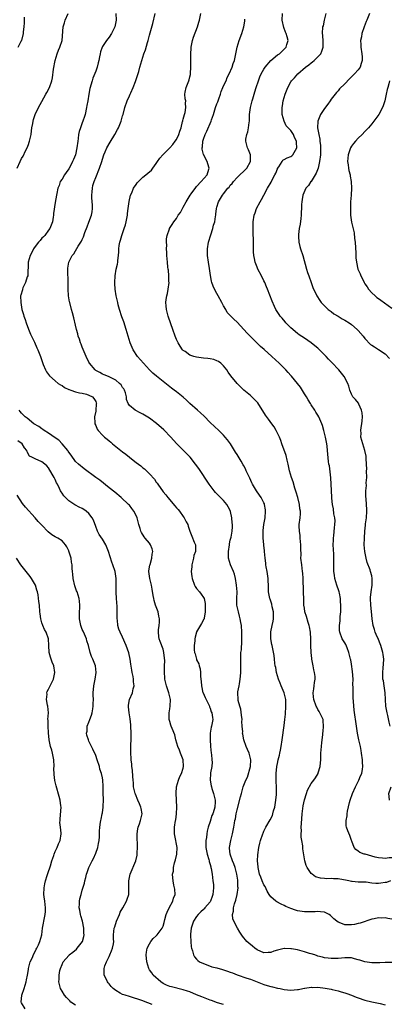
# Model space of a CAD drawing. Units: inches. Extents: x 2628000 to 2631000, y 1491000 to 1494000.
# Drawn here: x 2628648 to 2628758, y 1491418 to 1491711 of the extents above; entities that cross this region are included whole.
import ezdxf

# ---------------------------------------------------------------- set-up
doc = ezdxf.new("R2010")
doc.units = ezdxf.units.IN
doc.header["$MEASUREMENT"] = 0
doc.layers.add('LD26281491_10ft', color=111, linetype='Continuous')

msp = doc.modelspace()

# ---------------------------------------------------------------- linework, layer by layer
at = {"layer": 'LD26281491_10ft'}
for points, elevation in [([(2628647.69, 1491667), (2628648.57, 1491669), (2628649, 1491669.82), (2628649.42, 1491670.58), (2628650.19, 1491672.19), (2628650.6, 1491673), (2628651, 1491674.07), (2628651.27, 1491674.73), (2628651.34, 1491675), (2628651.79, 1491677), (2628651.9, 1491678.1), (2628652.05, 1491679), (2628652.29, 1491680.29), (2628652.38, 1491681), (2628652.51, 1491681.49), (2628653.03, 1491683), (2628654.04, 1491685), (2628655, 1491686.82), (2628656.22, 1491689), (2628656.46, 1491689.54), (2628657.24, 1491691), (2628657.94, 1491693), (2628658.15, 1491693.85), (2628658.43, 1491696.43), (2628658.96, 1491699), (2628659.55, 1491701), (2628659.95, 1491702.05), (2628660.38, 1491703), (2628661.06, 1491705), (2628661.29, 1491709), (2628661.74, 1491710.26), (2628661.96, 1491711), (2628662.8, 1491713)], 8600), ([(2628677.03, 1491713), (2628677.04, 1491711), (2628676.71, 1491709), (2628675.74, 1491707), (2628675, 1491705.97), (2628674.21, 1491705), (2628673, 1491703.14), (2628672.93, 1491703), (2628672.42, 1491701.58), (2628672.28, 1491701), (2628672.15, 1491700.15), (2628671.91, 1491699), (2628671.72, 1491698.28), (2628671.42, 1491697), (2628671, 1491695.85), (2628670.2, 1491693.8), (2628669.92, 1491693), (2628669.3, 1491690.7), (2628668.96, 1491689.04), (2628668.63, 1491687), (2628668.38, 1491685.62), (2628668.31, 1491685), (2628667.89, 1491683), (2628667.69, 1491682.31), (2628667.22, 1491681), (2628667, 1491680.47), (2628666.47, 1491679), (2628666.13, 1491677.87), (2628665.93, 1491677), (2628665.78, 1491675.78), (2628665.65, 1491675), (2628665.41, 1491673), (2628664.97, 1491671), (2628664.41, 1491669.59), (2628664.15, 1491669), (2628663.07, 1491666.93), (2628663, 1491666.8), (2628662.26, 1491665.74), (2628661.71, 1491665), (2628661, 1491663.72), (2628660.46, 1491663), (2628660.12, 1491661.88), (2628659.73, 1491661), (2628659.41, 1491659.41), (2628659.37, 1491659), (2628659, 1491656.83), (2628658.49, 1491653.51), (2628658.45, 1491653), (2628658.39, 1491652.39), (2628658.15, 1491651), (2628657.36, 1491649), (2628657, 1491648.58), (2628655.87, 1491647), (2628655.46, 1491646.54), (2628655, 1491646.14), (2628654.47, 1491645.53), (2628653.98, 1491645), (2628653, 1491643.67), (2628652.57, 1491643), (2628652.07, 1491641.93), (2628651.57, 1491641), (2628650.93, 1491639), (2628650.79, 1491635), (2628650.65, 1491634.65), (2628650.18, 1491633), (2628649.37, 1491631.37), (2628649.24, 1491631), (2628649.22, 1491630.78), (2628648.78, 1491629.22), (2628648.69, 1491629), (2628648.73, 1491627), (2628649.09, 1491625), (2628649.52, 1491623.52), (2628649.65, 1491623), (2628650, 1491622), (2628650.31, 1491621), (2628651, 1491619.16), (2628651.63, 1491617.63), (2628652.8, 1491615.2), (2628653.53, 1491613.53), (2628653.79, 1491613), (2628654.58, 1491611), (2628655.16, 1491609.16), (2628655.44, 1491608.56), (2628656.07, 1491607), (2628656.4, 1491606.4), (2628657.24, 1491605.24), (2628659, 1491603.71), (2628659.9, 1491603), (2628660.52, 1491602.52), (2628661, 1491602.33), (2628661.72, 1491601.72), (2628663, 1491601.21), (2628663.13, 1491601.13), (2628663.57, 1491601), (2628665, 1491600.48), (2628666.18, 1491600.18), (2628667, 1491600.06), (2628668.26, 1491599.74), (2628669, 1491599.51), (2628670.09, 1491599), (2628670.49, 1491598.49), (2628671, 1491597.62), (2628671.18, 1491597.18), (2628671.21, 1491597), (2628671.18, 1491596.82), (2628671.04, 1491595), (2628671, 1491594.75), (2628670.64, 1491593), (2628670.73, 1491591.27), (2628670.76, 1491591), (2628671, 1491590.48), (2628671.42, 1491589.42), (2628671.69, 1491589), (2628673, 1491587.56), (2628673.61, 1491587), (2628674.4, 1491586.4), (2628675, 1491585.86), (2628675.49, 1491585.49), (2628676.03, 1491585), (2628677, 1491584.23), (2628678.48, 1491583), (2628679, 1491582.6), (2628679.93, 1491581.93), (2628681.01, 1491581), (2628682.17, 1491580.17), (2628683, 1491579.48), (2628684.42, 1491578.42), (2628685, 1491577.9), (2628685.54, 1491577.54), (2628687, 1491576.05), (2628688.46, 1491574.46), (2628689, 1491573.61), (2628689.27, 1491573.27), (2628689.42, 1491573), (2628690.31, 1491571.69), (2628690.81, 1491571), (2628691, 1491570.76), (2628691.83, 1491569.83), (2628692.41, 1491569), (2628694.56, 1491566.56), (2628695, 1491566.02), (2628695.48, 1491565.48), (2628695.88, 1491565), (2628697, 1491563.39), (2628697.33, 1491563), (2628697.84, 1491561.84), (2628698.4, 1491561), (2628698.51, 1491560.51), (2628699.01, 1491559), (2628699.56, 1491557.56), (2628700.28, 1491555.72), (2628700.62, 1491555), (2628700.7, 1491554.7), (2628700.63, 1491553), (2628700.2, 1491551.8), (2628700.08, 1491551), (2628699.56, 1491549), (2628699.55, 1491548.45), (2628699.37, 1491547), (2628699.56, 1491545.56), (2628699.66, 1491545), (2628700.4, 1491543), (2628700.59, 1491542.59), (2628701, 1491541.99), (2628701.8, 1491541), (2628702.31, 1491540.31), (2628703, 1491539.34), (2628703.18, 1491539), (2628703.51, 1491537.51), (2628703.56, 1491537), (2628703.57, 1491536.43), (2628703.52, 1491535), (2628703.19, 1491533.19), (2628703.19, 1491533), (2628703.16, 1491532.84), (2628702.46, 1491531.54), (2628701, 1491529.14), (2628700.94, 1491529), (2628700.53, 1491527.47), (2628700.46, 1491527), (2628700.41, 1491526.41), (2628700.25, 1491525), (2628700.3, 1491523.7), (2628700.35, 1491523), (2628700.51, 1491522.51), (2628700.92, 1491521), (2628701, 1491520.79), (2628701.62, 1491519.62), (2628701.78, 1491519), (2628702.07, 1491518.07), (2628702.17, 1491517), (2628702.17, 1491515.83), (2628702.36, 1491514.36), (2628702.43, 1491513), (2628702.88, 1491511), (2628702.91, 1491510.91), (2628703.52, 1491509.52), (2628704.59, 1491507.41), (2628704.78, 1491507), (2628704.82, 1491506.82), (2628705, 1491506.37), (2628705.34, 1491505.34), (2628705.55, 1491505), (2628705.66, 1491503.66), (2628705.79, 1491503), (2628705.54, 1491501.54), (2628705.4, 1491501), (2628705.3, 1491500.7), (2628705.06, 1491499), (2628705.01, 1491497), (2628705.12, 1491495.12), (2628705.11, 1491495), (2628705.33, 1491493), (2628705.4, 1491492.6), (2628705.54, 1491491), (2628705.63, 1491490.37), (2628705.51, 1491489), (2628705.13, 1491487.13), (2628705.15, 1491487), (2628704.97, 1491484.97), (2628705.34, 1491483.34), (2628705.38, 1491483), (2628705.5, 1491482.5), (2628706.01, 1491481), (2628706.24, 1491480.24), (2628706.49, 1491479), (2628706.52, 1491478.52), (2628706.4, 1491477), (2628706.23, 1491476.23), (2628705.8, 1491475), (2628705.54, 1491474.47), (2628705, 1491472.68), (2628704.45, 1491471), (2628704.15, 1491469.85), (2628704.01, 1491469), (2628703.92, 1491467.92), (2628703.76, 1491467), (2628703.72, 1491466.28), (2628703.77, 1491465), (2628704.13, 1491463), (2628704.63, 1491461.37), (2628704.72, 1491461), (2628704.76, 1491460.76), (2628705, 1491459.88), (2628705.17, 1491459.17), (2628705.23, 1491459), (2628705.31, 1491458.69), (2628705.59, 1491457), (2628705.85, 1491455), (2628705.96, 1491453.96), (2628705.97, 1491453), (2628705.93, 1491451.93), (2628705.81, 1491451), (2628705.58, 1491450.42), (2628705.12, 1491449), (2628705, 1491448.83), (2628703.47, 1491447), (2628703.25, 1491446.75), (2628703, 1491446.49), (2628702.19, 1491445.81), (2628701.44, 1491445), (2628701, 1491444.4), (2628700.07, 1491443), (2628699.37, 1491441), (2628699.16, 1491439.16), (2628699.15, 1491439), (2628699.17, 1491438.83), (2628699.23, 1491437), (2628699.38, 1491435.38), (2628699.48, 1491435), (2628699.78, 1491434.22), (2628700.07, 1491433), (2628700.4, 1491432.4), (2628701, 1491431.79), (2628701.36, 1491431.36), (2628701.88, 1491431), (2628703, 1491430.44), (2628703.8, 1491430.2), (2628705.5, 1491429.5), (2628707, 1491429.17), (2628708.66, 1491428.66), (2628709, 1491428.58), (2628710.17, 1491428.17), (2628711, 1491427.84), (2628711.65, 1491427.65), (2628713, 1491427.04), (2628715.89, 1491426.11), (2628717, 1491425.77), (2628721, 1491424.2), (2628721.95, 1491423.95), (2628723, 1491423.62), (2628723.53, 1491423.53), (2628725, 1491423.16), (2628725.15, 1491423.15), (2628725.79, 1491423), (2628727, 1491422.76), (2628729, 1491422.57), (2628731, 1491422.69), (2628731.24, 1491422.76), (2628732.52, 1491423), (2628733, 1491423.11), (2628733.1, 1491423.1), (2628735, 1491423.42), (2628735.36, 1491423.36), (2628737, 1491423.39), (2628739.15, 1491423.15), (2628741, 1491422.81), (2628741.26, 1491422.74), (2628743, 1491422.36), (2628743.94, 1491422.06), (2628745, 1491421.78), (2628745.58, 1491421.58), (2628747, 1491421.02), (2628748.43, 1491420.43), (2628749, 1491420.2), (2628751, 1491419.54), (2628753, 1491419.06), (2628755, 1491418.65), (2628755.48, 1491418.52), (2628757, 1491418.14)], 8590), ([(2628759, 1491430.78), (2628757.27, 1491430.73), (2628757, 1491430.74), (2628755.38, 1491430.62), (2628754.65, 1491430.65), (2628753, 1491430.66), (2628751, 1491430.98), (2628749.43, 1491431.43), (2628749, 1491431.58), (2628747.86, 1491431.86), (2628747, 1491432.11), (2628745, 1491432.18), (2628743, 1491431.99), (2628741, 1491431.91), (2628740.04, 1491432.04), (2628739, 1491432.13), (2628738.34, 1491432.34), (2628737, 1491432.67), (2628736.77, 1491432.77), (2628736.11, 1491433), (2628735, 1491433.34), (2628734.54, 1491433.46), (2628733, 1491433.94), (2628731, 1491434.48), (2628729.16, 1491434.84), (2628729, 1491434.86), (2628727.1, 1491434.9), (2628727, 1491434.89), (2628725.43, 1491434.57), (2628725, 1491434.39), (2628723.91, 1491434.09), (2628723, 1491433.71), (2628722.29, 1491433.71), (2628721, 1491433.64), (2628719, 1491434.53), (2628718.29, 1491435), (2628717.62, 1491435.62), (2628716.51, 1491436.51), (2628715.95, 1491437), (2628714.61, 1491438.61), (2628713.8, 1491439.8), (2628713.1, 1491441), (2628712.06, 1491443), (2628711.78, 1491443.78), (2628711.63, 1491445), (2628711.96, 1491446.04), (2628711.95, 1491447), (2628712.23, 1491448.23), (2628712.66, 1491449.34), (2628713.02, 1491450.98), (2628713.33, 1491453), (2628713.28, 1491453.28), (2628713.28, 1491455), (2628713.22, 1491455.22), (2628712.95, 1491457), (2628712.4, 1491459), (2628712.06, 1491460.06), (2628711.68, 1491461), (2628710.96, 1491463), (2628710.8, 1491464.8), (2628710.76, 1491465), (2628711.13, 1491467), (2628711.63, 1491469), (2628712.01, 1491471), (2628712.2, 1491472.2), (2628712.35, 1491473), (2628712.49, 1491473.51), (2628712.74, 1491475), (2628713, 1491476.15), (2628714.07, 1491480.07), (2628714.28, 1491481), (2628714.84, 1491483), (2628715.63, 1491485), (2628716.1, 1491485.9), (2628716.99, 1491489), (2628717.09, 1491491), (2628717, 1491491.4), (2628716.55, 1491493), (2628716.12, 1491494.12), (2628715.68, 1491495), (2628715.02, 1491497), (2628714.7, 1491498.7), (2628714.66, 1491499), (2628714.67, 1491499.33), (2628714.52, 1491501), (2628714.44, 1491502.44), (2628714.47, 1491503), (2628714.35, 1491504.35), (2628714.13, 1491506.13), (2628713.82, 1491507), (2628713.36, 1491508.64), (2628713.3, 1491509), (2628713.23, 1491511), (2628713.26, 1491511.26), (2628713.58, 1491513), (2628713.68, 1491513.68), (2628713.95, 1491515), (2628714.06, 1491515.94), (2628714.14, 1491517), (2628714.14, 1491519), (2628714.11, 1491520.11), (2628714.1, 1491522.1), (2628714.17, 1491523), (2628714.28, 1491523.72), (2628714.38, 1491526.38), (2628714.45, 1491527), (2628714.44, 1491529), (2628714.28, 1491531), (2628714.11, 1491531.89), (2628713.94, 1491533), (2628713.77, 1491533.77), (2628713.41, 1491535), (2628712.96, 1491537), (2628712.92, 1491539), (2628713, 1491541), (2628712.87, 1491543), (2628712.53, 1491545), (2628712.2, 1491546.2), (2628711.92, 1491547), (2628711.09, 1491549), (2628710.48, 1491551), (2628710.49, 1491551.51), (2628710.44, 1491553), (2628710.74, 1491555), (2628710.76, 1491555.24), (2628711, 1491556.34), (2628711.24, 1491557.24), (2628711.57, 1491559), (2628711.63, 1491560.37), (2628711.62, 1491561), (2628711.5, 1491561.5), (2628711.47, 1491563), (2628711.1, 1491564.9), (2628711, 1491565.15), (2628710.32, 1491566.32), (2628709.98, 1491567), (2628709, 1491568.2), (2628707.54, 1491569.54), (2628707, 1491570.15), (2628706.57, 1491570.57), (2628706.23, 1491571), (2628704.76, 1491573), (2628701.65, 1491577.65), (2628700.7, 1491579), (2628699.06, 1491581), (2628698.06, 1491582.06), (2628697, 1491583.09), (2628695, 1491585.09), (2628693.32, 1491587), (2628691.22, 1491589.22), (2628689.08, 1491591.08), (2628687, 1491592.61), (2628685, 1491593.82), (2628684.22, 1491594.22), (2628682.75, 1491595), (2628681, 1491596.4), (2628680.61, 1491597), (2628680.15, 1491598.15), (2628680.11, 1491599), (2628679.81, 1491600.19), (2628679.54, 1491601), (2628679.35, 1491601.35), (2628679, 1491601.81), (2628678.52, 1491602.52), (2628678.1, 1491603), (2628677, 1491603.96), (2628675, 1491604.93), (2628674.77, 1491605), (2628673.52, 1491605.52), (2628673, 1491605.77), (2628672.2, 1491606.2), (2628671, 1491606.86), (2628670.8, 1491607), (2628669.16, 1491609), (2628669, 1491609.27), (2628668.17, 1491611), (2628667, 1491613.74), (2628666.67, 1491614.67), (2628666.52, 1491615), (2628666.17, 1491616.17), (2628665.81, 1491617), (2628665.68, 1491617.68), (2628665.27, 1491619), (2628665, 1491620.26), (2628664.48, 1491622.48), (2628664.06, 1491623.94), (2628663.8, 1491625), (2628663.28, 1491627), (2628663.22, 1491627.22), (2628662.89, 1491629), (2628662.79, 1491631), (2628662.83, 1491633), (2628662.72, 1491636.72), (2628662.7, 1491637), (2628662.72, 1491637.28), (2628663.06, 1491639), (2628664.04, 1491641), (2628664.46, 1491641.54), (2628665, 1491642.36), (2628665.82, 1491643.82), (2628666.56, 1491645), (2628666.74, 1491645.26), (2628667, 1491645.8), (2628667.41, 1491646.59), (2628667.82, 1491647.82), (2628668.49, 1491649.51), (2628669, 1491650.95), (2628669.77, 1491653), (2628669.95, 1491654.05), (2628670.05, 1491655), (2628670.01, 1491656.01), (2628669.86, 1491658.14), (2628669.86, 1491659), (2628670, 1491660), (2628670.07, 1491661), (2628670.2, 1491661.8), (2628670.55, 1491663), (2628671, 1491664.25), (2628672.14, 1491667), (2628672.82, 1491669), (2628673.34, 1491670.66), (2628673.46, 1491671), (2628673.83, 1491671.83), (2628674.31, 1491673), (2628675.26, 1491674.74), (2628676.68, 1491677), (2628677.5, 1491678.5), (2628677.76, 1491679), (2628678.59, 1491681), (2628679, 1491682.53), (2628679.16, 1491683), (2628679.67, 1491685), (2628680.33, 1491687), (2628681, 1491688.51), (2628681.24, 1491689), (2628681.41, 1491689.41), (2628682.15, 1491691), (2628682.78, 1491692.78), (2628682.92, 1491693.08), (2628683, 1491693.35), (2628683.45, 1491694.55), (2628683.77, 1491695.77), (2628684.16, 1491697), (2628684.67, 1491699), (2628685, 1491700.04), (2628685.34, 1491701), (2628685.82, 1491702.18), (2628686.41, 1491704.41), (2628686.6, 1491705), (2628687, 1491706.52), (2628687.98, 1491710.02), (2628688.71, 1491713)], 8580), ([(2628759, 1491443.62), (2628757.83, 1491443.83), (2628757, 1491444.01), (2628755.97, 1491443.97), (2628755, 1491444.04), (2628753.73, 1491443.73), (2628753, 1491443.64), (2628749.55, 1491442.45), (2628749, 1491442.37), (2628747.93, 1491442.07), (2628747, 1491441.99), (2628746.02, 1491441.98), (2628745, 1491442), (2628743.35, 1491442.65), (2628743, 1491442.75), (2628742.64, 1491443), (2628741.76, 1491443.76), (2628741, 1491444.54), (2628740.72, 1491444.72), (2628740.35, 1491445), (2628739, 1491445.68), (2628737.84, 1491445.84), (2628737, 1491445.9), (2628736.16, 1491445.84), (2628735, 1491445.81), (2628734.19, 1491445.81), (2628733, 1491445.84), (2628731, 1491446.14), (2628730.32, 1491446.32), (2628729, 1491446.79), (2628727.45, 1491447.45), (2628727, 1491447.69), (2628726.07, 1491448.07), (2628724.77, 1491448.77), (2628724.48, 1491449), (2628723, 1491450.24), (2628722.52, 1491451), (2628721.97, 1491451.97), (2628721.33, 1491453.33), (2628721, 1491453.86), (2628720.51, 1491455), (2628720.1, 1491456.1), (2628719.7, 1491457), (2628719.23, 1491459), (2628719.23, 1491459.23), (2628719.11, 1491461), (2628719.19, 1491462.81), (2628719.51, 1491465), (2628719.79, 1491466.21), (2628720, 1491467), (2628720.64, 1491469), (2628720.73, 1491469.27), (2628721, 1491469.86), (2628721.56, 1491471), (2628722.83, 1491473.17), (2628723.49, 1491474.51), (2628723.68, 1491475), (2628723.87, 1491475.87), (2628724.2, 1491477), (2628724.35, 1491477.65), (2628724.53, 1491479), (2628724.69, 1491480.69), (2628724.74, 1491481), (2628724.75, 1491481.25), (2628724.74, 1491483), (2628724.61, 1491484.61), (2628724.63, 1491485.37), (2628724.62, 1491487), (2628724.83, 1491489), (2628725, 1491489.91), (2628725.26, 1491491), (2628725.57, 1491492.43), (2628725.72, 1491493), (2628725.89, 1491493.89), (2628726.07, 1491495), (2628726.36, 1491497), (2628727, 1491501.23), (2628727.22, 1491503), (2628727.35, 1491504.65), (2628727.46, 1491507), (2628727.45, 1491509), (2628727.02, 1491511), (2628726.13, 1491513), (2628725.79, 1491513.79), (2628725.32, 1491515), (2628724.73, 1491517), (2628724.48, 1491518.48), (2628724.35, 1491519), (2628724.19, 1491519.81), (2628724.09, 1491521), (2628724.03, 1491522.03), (2628723.41, 1491525), (2628723.3, 1491525.3), (2628723.02, 1491527), (2628723.07, 1491528.93), (2628723.06, 1491529.06), (2628723.45, 1491531), (2628723.75, 1491532.25), (2628723.8, 1491533), (2628723.83, 1491535), (2628723.47, 1491536.53), (2628723.36, 1491537.36), (2628722.82, 1491538.82), (2628722.73, 1491539), (2628722.39, 1491541), (2628722.31, 1491542.31), (2628722.35, 1491543), (2628722.22, 1491544.22), (2628722.23, 1491545), (2628721.93, 1491547), (2628721.62, 1491548.38), (2628721.55, 1491549), (2628721.53, 1491549.53), (2628721.31, 1491551), (2628721.18, 1491553), (2628721.15, 1491553.15), (2628720.92, 1491554.92), (2628720.92, 1491555.08), (2628720.73, 1491557), (2628720.74, 1491558.74), (2628720.77, 1491559.23), (2628720.99, 1491561), (2628721.31, 1491563), (2628721.43, 1491565), (2628721.42, 1491565.42), (2628721.17, 1491567), (2628721.13, 1491567.13), (2628721, 1491567.42), (2628720.17, 1491569), (2628719.7, 1491569.7), (2628718.77, 1491571), (2628717.6, 1491573), (2628717.43, 1491573.43), (2628716.79, 1491574.79), (2628716.36, 1491575.64), (2628715.75, 1491577), (2628715.53, 1491577.53), (2628715, 1491578.42), (2628714.81, 1491578.81), (2628714.18, 1491579.82), (2628713.32, 1491581.32), (2628713, 1491581.8), (2628712.57, 1491582.58), (2628711.07, 1491585), (2628710.18, 1491586.18), (2628709.51, 1491587), (2628709, 1491587.55), (2628707.59, 1491589), (2628705, 1491591.39), (2628703.21, 1491593.21), (2628702.18, 1491594.18), (2628701.27, 1491595), (2628698.99, 1491597), (2628697.96, 1491597.96), (2628697, 1491598.9), (2628695, 1491600.47), (2628694.31, 1491601), (2628693.55, 1491601.55), (2628693, 1491601.98), (2628689.1, 1491605.1), (2628688.01, 1491606.01), (2628687, 1491607.05), (2628685.19, 1491609), (2628683.42, 1491611), (2628682.1, 1491613), (2628681.26, 1491615), (2628680.65, 1491617), (2628680.06, 1491619), (2628679.33, 1491621.33), (2628678.81, 1491622.81), (2628678.08, 1491625), (2628677.7, 1491626.3), (2628677.53, 1491627), (2628677.48, 1491627.48), (2628677.09, 1491629), (2628676.81, 1491631), (2628676.72, 1491632.72), (2628676.69, 1491633), (2628676.78, 1491635), (2628677.13, 1491637), (2628677.51, 1491638.49), (2628677.55, 1491639), (2628677.54, 1491639.54), (2628677.74, 1491641), (2628677.87, 1491642.13), (2628677.86, 1491643), (2628678, 1491644), (2628678.2, 1491645), (2628678.4, 1491645.6), (2628678.78, 1491647), (2628679.47, 1491649), (2628679.83, 1491650.17), (2628680.03, 1491651), (2628680.41, 1491653), (2628680.46, 1491653.54), (2628680.66, 1491655), (2628680.92, 1491657.08), (2628681.37, 1491659), (2628681.7, 1491659.69), (2628682.27, 1491661), (2628683, 1491662.18), (2628683.36, 1491662.64), (2628683.68, 1491663), (2628685, 1491664.3), (2628685.94, 1491665), (2628686.53, 1491665.47), (2628687.58, 1491666.42), (2628688.02, 1491667), (2628689, 1491668.35), (2628689.4, 1491669), (2628690.04, 1491669.96), (2628690.99, 1491671), (2628693, 1491673), (2628693.95, 1491674.04), (2628694.66, 1491675), (2628695, 1491675.55), (2628695.68, 1491677), (2628696, 1491678), (2628696.35, 1491679), (2628696.84, 1491680.84), (2628696.87, 1491681), (2628696.87, 1491681.13), (2628697, 1491681.58), (2628697.34, 1491683), (2628697.57, 1491683.57), (2628697.8, 1491685), (2628697.68, 1491686.32), (2628697.75, 1491687), (2628697.63, 1491687.63), (2628697.5, 1491689), (2628697.58, 1491689.58), (2628697.93, 1491691), (2628698.48, 1491692.48), (2628698.7, 1491693), (2628698.77, 1491693.23), (2628699, 1491694.14), (2628699.14, 1491694.86), (2628699.17, 1491695.17), (2628699.25, 1491697), (2628699.24, 1491698.76), (2628699.26, 1491701), (2628699.35, 1491702.65), (2628699.39, 1491703), (2628699.5, 1491703.5), (2628699.77, 1491705), (2628700.04, 1491705.96), (2628701.2, 1491709), (2628701.61, 1491710.39), (2628701.82, 1491711), (2628702.23, 1491713)], 8570), ([(2628759, 1491461.89), (2628758.15, 1491461.85), (2628757, 1491461.72), (2628756.18, 1491461.82), (2628755, 1491461.87), (2628754.05, 1491462.05), (2628753, 1491462.38), (2628751.07, 1491462.93), (2628750.76, 1491463), (2628749.46, 1491463.46), (2628749, 1491463.85), (2628748.32, 1491464.32), (2628747.84, 1491465), (2628747.13, 1491466.87), (2628747.05, 1491467.05), (2628746.48, 1491468.48), (2628745.87, 1491469.87), (2628745.48, 1491471), (2628745.39, 1491471.39), (2628745.37, 1491473), (2628745.67, 1491474.33), (2628745.67, 1491475), (2628745.78, 1491475.78), (2628746.39, 1491478.39), (2628746.57, 1491479), (2628747.27, 1491481), (2628748.17, 1491483), (2628749.22, 1491485), (2628749.69, 1491486.31), (2628750.04, 1491487), (2628750.29, 1491488.29), (2628750.36, 1491489), (2628750.32, 1491490.32), (2628750.24, 1491491), (2628749.99, 1491493), (2628749.83, 1491493.83), (2628749.64, 1491495), (2628749.18, 1491497), (2628748.75, 1491499), (2628748.44, 1491501), (2628747.84, 1491505.84), (2628747.61, 1491508.39), (2628747.49, 1491509.49), (2628747.45, 1491511), (2628747.5, 1491512.5), (2628747.44, 1491513.44), (2628747.45, 1491515), (2628747.28, 1491517.28), (2628747, 1491519.48), (2628746.78, 1491520.78), (2628746.74, 1491521), (2628746.24, 1491523), (2628745.67, 1491524.33), (2628745.29, 1491525.29), (2628745, 1491525.8), (2628744.24, 1491527), (2628743.49, 1491529), (2628743.46, 1491529.46), (2628743.45, 1491531), (2628743.66, 1491532.34), (2628743.68, 1491533), (2628743.67, 1491533.67), (2628743.8, 1491535), (2628743.87, 1491536.14), (2628743.74, 1491539), (2628743.4, 1491540.6), (2628743.34, 1491541), (2628743.27, 1491541.27), (2628742.6, 1491543), (2628742.01, 1491545), (2628741.93, 1491545.93), (2628741.77, 1491547), (2628741.75, 1491548.25), (2628741.77, 1491549), (2628741.76, 1491549.76), (2628741.79, 1491551), (2628741.78, 1491552.22), (2628741.62, 1491553.62), (2628741.6, 1491555), (2628741.67, 1491556.33), (2628741.65, 1491557), (2628741.72, 1491557.72), (2628742, 1491560), (2628742.09, 1491561), (2628742.11, 1491562.11), (2628742.04, 1491563), (2628741.8, 1491564.2), (2628741.66, 1491565.66), (2628741.36, 1491567), (2628741.16, 1491568.84), (2628741.13, 1491569.13), (2628741, 1491573), (2628740.85, 1491574.85), (2628740.42, 1491578.42), (2628740.31, 1491579), (2628740.21, 1491579.79), (2628739.89, 1491583), (2628739.73, 1491584.27), (2628739.63, 1491585), (2628739.54, 1491585.54), (2628739.25, 1491587), (2628738.79, 1491589), (2628738.42, 1491590.42), (2628738.2, 1491591), (2628737.34, 1491593), (2628737, 1491593.57), (2628736.43, 1491594.43), (2628736.1, 1491595), (2628735, 1491596.62), (2628734.78, 1491597), (2628734.1, 1491598.1), (2628733.6, 1491599), (2628733, 1491599.87), (2628731.82, 1491601.82), (2628731, 1491602.91), (2628729.17, 1491605.17), (2628729, 1491605.36), (2628728.2, 1491606.2), (2628727.51, 1491607), (2628727, 1491607.55), (2628725.54, 1491609), (2628723.33, 1491611), (2628721.02, 1491613.02), (2628719.97, 1491613.97), (2628718.86, 1491615), (2628716.85, 1491617), (2628715.96, 1491617.96), (2628715, 1491619.03), (2628713, 1491621.22), (2628712.04, 1491622.04), (2628711, 1491623.16), (2628710.09, 1491624.09), (2628709.64, 1491625), (2628709, 1491626.04), (2628708.49, 1491627), (2628707.37, 1491629), (2628707, 1491629.69), (2628706.25, 1491631), (2628705.9, 1491631.9), (2628705.51, 1491633), (2628705.41, 1491633.41), (2628705.1, 1491635.1), (2628704.8, 1491637.2), (2628704.51, 1491639), (2628704.26, 1491641), (2628704.25, 1491643), (2628704.56, 1491645), (2628705.18, 1491647.18), (2628705.79, 1491649), (2628706.05, 1491650.05), (2628706.35, 1491651), (2628706.58, 1491652.58), (2628706.68, 1491653), (2628706.73, 1491653.27), (2628706.91, 1491655), (2628707, 1491655.38), (2628707.46, 1491657), (2628708.7, 1491659), (2628709, 1491659.34), (2628710.29, 1491661), (2628710.63, 1491661.37), (2628711, 1491661.89), (2628711.53, 1491662.47), (2628711.94, 1491663), (2628713, 1491664.21), (2628713.87, 1491665), (2628715, 1491666.14), (2628715.91, 1491667), (2628717.04, 1491669), (2628716.96, 1491671), (2628716.44, 1491672.44), (2628716.15, 1491673), (2628715.82, 1491674.18), (2628715.61, 1491675), (2628715.65, 1491675.65), (2628715.91, 1491677), (2628716.22, 1491677.78), (2628716.4, 1491679), (2628716.55, 1491680.55), (2628716.65, 1491681), (2628716.68, 1491681.32), (2628716.73, 1491683), (2628716.96, 1491685), (2628717.41, 1491686.59), (2628717.48, 1491687), (2628717.66, 1491687.66), (2628718.33, 1491689.67), (2628718.71, 1491691), (2628719.34, 1491693), (2628719.81, 1491694.19), (2628720.19, 1491695), (2628721, 1491696.48), (2628721.35, 1491697), (2628723, 1491699.04), (2628725, 1491700.68), (2628725.58, 1491701), (2628726.32, 1491701.68), (2628727.62, 1491703), (2628727.8, 1491703.8), (2628728.17, 1491705), (2628727.91, 1491706.09), (2628727.61, 1491707), (2628727.41, 1491707.41), (2628726.85, 1491708.85), (2628726.45, 1491711), (2628726.55, 1491713)], 8550), ([(2628758.5, 1491501), (2628758.2, 1491502.2), (2628757.78, 1491504.22), (2628757.57, 1491505), (2628757.46, 1491505.46), (2628757.24, 1491507), (2628757.07, 1491509), (2628756.96, 1491510.96), (2628756.71, 1491513), (2628756.5, 1491514.5), (2628756.36, 1491515), (2628756.31, 1491515.69), (2628756.27, 1491517), (2628756.4, 1491518.4), (2628756.55, 1491519.45), (2628756.59, 1491521), (2628756.39, 1491522.39), (2628756.34, 1491523), (2628755.74, 1491525), (2628755.54, 1491525.54), (2628755, 1491526.82), (2628754.33, 1491528.33), (2628754.08, 1491529), (2628753.83, 1491529.83), (2628753.49, 1491531), (2628753.15, 1491533), (2628752.9, 1491535.1), (2628752.7, 1491537), (2628752.66, 1491539), (2628752.68, 1491539.32), (2628752.88, 1491541), (2628753.17, 1491543), (2628753.18, 1491543.18), (2628753.17, 1491545), (2628753, 1491545.76), (2628752.66, 1491547), (2628752.51, 1491547.49), (2628751.68, 1491549.68), (2628751.32, 1491551), (2628750.93, 1491553), (2628750.78, 1491555), (2628750.82, 1491557), (2628750.97, 1491559), (2628751.18, 1491560.82), (2628751.21, 1491561.21), (2628751.43, 1491563), (2628751.51, 1491565), (2628751.52, 1491565.52), (2628751.43, 1491567), (2628751.32, 1491568.68), (2628751.3, 1491569.3), (2628751.29, 1491571), (2628751.42, 1491572.58), (2628751.4, 1491573.4), (2628751.51, 1491575), (2628751.49, 1491577), (2628751.51, 1491577.51), (2628751.44, 1491579), (2628751.33, 1491580.66), (2628751.36, 1491581), (2628751.36, 1491581.36), (2628751.01, 1491583), (2628750.36, 1491585), (2628749.79, 1491587), (2628749.84, 1491588.16), (2628749.79, 1491589), (2628749.88, 1491589.88), (2628750.1, 1491591), (2628750.18, 1491591.82), (2628750.25, 1491593), (2628750.19, 1491594.19), (2628750.02, 1491595), (2628749.15, 1491596.85), (2628749.08, 1491597.08), (2628748.2, 1491598.2), (2628747.43, 1491599), (2628747, 1491599.8), (2628746.48, 1491601), (2628746.19, 1491602.19), (2628745.87, 1491603), (2628744.86, 1491605), (2628744.05, 1491606.05), (2628743.24, 1491607), (2628743, 1491607.23), (2628741.37, 1491609), (2628740.18, 1491610.18), (2628739.49, 1491611), (2628737.23, 1491613.23), (2628737, 1491613.44), (2628736.11, 1491614.11), (2628735, 1491615.08), (2628733, 1491616.44), (2628731.43, 1491617.43), (2628731, 1491617.8), (2628730.33, 1491618.33), (2628729.54, 1491619), (2628729, 1491619.5), (2628727.48, 1491621), (2628727.25, 1491621.25), (2628726.36, 1491622.36), (2628725.82, 1491623), (2628725.49, 1491623.49), (2628724.54, 1491625), (2628724.16, 1491625.84), (2628723.41, 1491627.42), (2628722.78, 1491629.22), (2628722.06, 1491631), (2628721.72, 1491631.72), (2628721.23, 1491633), (2628721, 1491633.51), (2628720.25, 1491635), (2628719.22, 1491637), (2628719, 1491637.55), (2628718.37, 1491639), (2628718.15, 1491640.15), (2628717.97, 1491641), (2628717.89, 1491642.11), (2628717.86, 1491643), (2628717.8, 1491650.2), (2628717.82, 1491651), (2628718.08, 1491653), (2628718.34, 1491653.66), (2628718.8, 1491655), (2628719.83, 1491657), (2628720.29, 1491657.71), (2628720.95, 1491659), (2628722.05, 1491661), (2628723.13, 1491662.87), (2628723.36, 1491663.36), (2628724.27, 1491665), (2628724.5, 1491665.5), (2628725, 1491666.83), (2628725.06, 1491666.94), (2628725.42, 1491667.42), (2628726.43, 1491669), (2628726.64, 1491669.36), (2628727, 1491669.59), (2628727.9, 1491670.1), (2628729, 1491670.49), (2628729.28, 1491670.71), (2628729.58, 1491671), (2628730.33, 1491672.33), (2628730.77, 1491673), (2628730.62, 1491674.62), (2628730.66, 1491675), (2628730.07, 1491676.07), (2628729.75, 1491677), (2628729, 1491678.15), (2628727.61, 1491679.61), (2628726.96, 1491680.96), (2628726.45, 1491683), (2628726.44, 1491684.44), (2628726.42, 1491685), (2628726.47, 1491685.53), (2628726.74, 1491687), (2628727, 1491688.01), (2628727.29, 1491689), (2628728.04, 1491691), (2628729, 1491692.63), (2628729.2, 1491693), (2628730.11, 1491693.89), (2628731.05, 1491695), (2628733.35, 1491697), (2628734.31, 1491697.69), (2628735, 1491698.33), (2628735.41, 1491698.59), (2628735.88, 1491699), (2628737.86, 1491701), (2628738.21, 1491701.79), (2628738.63, 1491703), (2628738.62, 1491704.62), (2628738.5, 1491706.5), (2628738.41, 1491707), (2628738.53, 1491709), (2628738.64, 1491709.36), (2628738.97, 1491711), (2628739.52, 1491713)], 8540), ([(2628752.39, 1491713), (2628751.54, 1491711), (2628751.4, 1491710.6), (2628750.73, 1491709), (2628750.06, 1491707), (2628749.94, 1491706.06), (2628749.71, 1491705), (2628749.73, 1491703.73), (2628749.79, 1491703), (2628750.09, 1491701), (2628750.14, 1491700.14), (2628750.14, 1491699), (2628749.86, 1491698.14), (2628749.54, 1491697), (2628749, 1491696.19), (2628747.91, 1491695), (2628747.42, 1491694.58), (2628747, 1491694.11), (2628746.41, 1491693.59), (2628745, 1491692.1), (2628743.45, 1491690.55), (2628743, 1491690.01), (2628742.51, 1491689.49), (2628742.12, 1491689), (2628741, 1491687.47), (2628740.67, 1491687), (2628739.94, 1491686.06), (2628739, 1491684.75), (2628737.78, 1491683), (2628737, 1491681), (2628736.95, 1491679), (2628737.26, 1491677), (2628737.57, 1491675.57), (2628737.59, 1491675), (2628737.76, 1491673.76), (2628737.79, 1491671.79), (2628737.76, 1491671), (2628737.54, 1491669), (2628737.06, 1491667), (2628736.51, 1491665.49), (2628736.22, 1491665), (2628735, 1491663.07), (2628734.94, 1491663), (2628734.18, 1491661.82), (2628733.48, 1491661), (2628732.55, 1491659), (2628732.37, 1491657.63), (2628732.21, 1491657), (2628732.17, 1491656.17), (2628732.16, 1491655), (2628732.09, 1491653.91), (2628732.09, 1491653), (2628731.98, 1491651.98), (2628731.71, 1491650.29), (2628731.48, 1491649), (2628731.27, 1491647.27), (2628731.25, 1491647), (2628731.29, 1491646.71), (2628731.38, 1491645), (2628731.7, 1491643.7), (2628731.89, 1491643), (2628732.53, 1491641), (2628733.65, 1491637), (2628733.97, 1491635.97), (2628734.34, 1491635), (2628735.02, 1491633), (2628735.5, 1491631.5), (2628735.76, 1491631), (2628736.5, 1491629.5), (2628736.72, 1491629), (2628737.62, 1491627.62), (2628738.04, 1491627), (2628738.51, 1491626.51), (2628739, 1491626.09), (2628740.05, 1491625), (2628741, 1491624.32), (2628741.72, 1491623.72), (2628743, 1491622.98), (2628744.19, 1491622.19), (2628745, 1491621.81), (2628746.27, 1491621), (2628747, 1491620.47), (2628748.7, 1491619), (2628749, 1491618.69), (2628750.47, 1491617), (2628751, 1491616.31), (2628752.6, 1491614.6), (2628753, 1491614.31), (2628753.81, 1491613.81), (2628755.06, 1491613.06), (2628757, 1491611.82), (2628758.34, 1491610.34)], 8530), ([(2628647.92, 1491703), (2628649, 1491704.95), (2628649.02, 1491705), (2628649.55, 1491707), (2628649.58, 1491707.58), (2628649.74, 1491709), (2628649.8, 1491710.2), (2628649.83, 1491711), (2628649.89, 1491711.89)], 8610), ([(2628758.64, 1491455), (2628757.43, 1491454.57), (2628757, 1491454.53), (2628755.69, 1491454.31), (2628755, 1491454.25), (2628754.27, 1491454.27), (2628753, 1491454.39), (2628751.38, 1491454.62), (2628749.31, 1491454.69), (2628749, 1491454.66), (2628747.2, 1491454.8), (2628747, 1491454.8), (2628746.25, 1491455), (2628745.24, 1491455.24), (2628743.56, 1491455.56), (2628743, 1491455.63), (2628741.66, 1491455.66), (2628741, 1491455.71), (2628739.65, 1491455.65), (2628739, 1491455.73), (2628737.79, 1491455.79), (2628736.28, 1491456.28), (2628735.27, 1491457), (2628735, 1491457.25), (2628733.87, 1491459), (2628733.58, 1491459.58), (2628733.17, 1491461), (2628732.52, 1491464.52), (2628732.51, 1491465.49), (2628732.25, 1491467), (2628732.08, 1491468.08), (2628732.08, 1491469), (2628732.13, 1491469.87), (2628732.07, 1491471), (2628732.11, 1491472.11), (2628732.36, 1491475), (2628732.58, 1491476.58), (2628732.63, 1491477.37), (2628733, 1491479.17), (2628733.6, 1491481), (2628733.97, 1491482.03), (2628735, 1491483.98), (2628735.81, 1491485), (2628736.32, 1491485.68), (2628737.1, 1491487), (2628737.12, 1491487.12), (2628737.67, 1491489), (2628737.83, 1491490.17), (2628737.85, 1491491), (2628737.94, 1491492.06), (2628737.94, 1491493), (2628737.96, 1491493.96), (2628738.08, 1491495), (2628738.19, 1491496.19), (2628738.48, 1491498.48), (2628738.53, 1491499), (2628738.54, 1491499.46), (2628738.73, 1491501), (2628738.59, 1491502.59), (2628738.54, 1491503), (2628738.05, 1491504.05), (2628737.63, 1491505), (2628737.38, 1491505.38), (2628737, 1491506.02), (2628736.66, 1491506.66), (2628736.51, 1491507), (2628735.78, 1491509), (2628735.74, 1491509.74), (2628735.61, 1491511), (2628735.83, 1491512.17), (2628735.96, 1491513), (2628736.04, 1491514.04), (2628736.2, 1491515), (2628736.16, 1491515.84), (2628736, 1491517), (2628735.81, 1491517.81), (2628735.58, 1491519), (2628735.22, 1491521), (2628735.19, 1491521.19), (2628735.01, 1491523), (2628734.95, 1491525), (2628734.92, 1491526.92), (2628734.79, 1491529), (2628734.57, 1491530.57), (2628734.45, 1491531), (2628734.14, 1491531.86), (2628733.65, 1491533.65), (2628733.17, 1491535), (2628733, 1491536.12), (2628732.89, 1491537), (2628732.71, 1491542.71), (2628732.66, 1491543.34), (2628732.63, 1491545), (2628732.53, 1491546.53), (2628732.49, 1491547), (2628732.21, 1491549), (2628731.99, 1491551), (2628732.02, 1491551.98), (2628731.93, 1491553.93), (2628731.97, 1491555), (2628731.77, 1491557), (2628731.73, 1491557.73), (2628731.52, 1491559), (2628731.45, 1491560.55), (2628731.48, 1491561), (2628731.71, 1491563), (2628731.82, 1491564.18), (2628731.81, 1491565), (2628731.69, 1491565.69), (2628731.57, 1491567), (2628731.07, 1491569.07), (2628730.6, 1491570.6), (2628730.2, 1491571.8), (2628729.66, 1491573.66), (2628729.2, 1491575), (2628728.63, 1491577), (2628728.17, 1491579), (2628727.88, 1491580.12), (2628727.55, 1491581.55), (2628726.35, 1491585), (2628726.02, 1491586.02), (2628725.58, 1491587), (2628724.64, 1491589), (2628724.02, 1491590.02), (2628723.35, 1491591), (2628722.33, 1491592.33), (2628721.5, 1491593.5), (2628719.18, 1491597.18), (2628719, 1491597.39), (2628718.22, 1491598.22), (2628717, 1491599.34), (2628715.02, 1491601), (2628713.99, 1491601.99), (2628713.01, 1491603), (2628711.2, 1491605.2), (2628710.37, 1491606.37), (2628709.93, 1491607), (2628709, 1491608.16), (2628708.14, 1491609), (2628707.49, 1491609.49), (2628707, 1491609.71), (2628706.06, 1491610.06), (2628705, 1491610.26), (2628704.35, 1491610.36), (2628703, 1491610.48), (2628701, 1491610.76), (2628700.19, 1491611), (2628699, 1491611.41), (2628697.58, 1491612.42), (2628697, 1491612.81), (2628696.82, 1491613), (2628696.05, 1491614.05), (2628695.49, 1491615), (2628695, 1491616.04), (2628694.6, 1491617), (2628693.88, 1491619), (2628693.3, 1491620.7), (2628692.57, 1491623), (2628692.03, 1491625), (2628691.96, 1491626.04), (2628691.84, 1491627), (2628691.92, 1491627.92), (2628692.11, 1491629), (2628692.29, 1491629.72), (2628692.52, 1491631), (2628692.79, 1491633), (2628692.77, 1491633.23), (2628692.78, 1491635), (2628692.63, 1491636.63), (2628692.55, 1491637), (2628692.47, 1491637.53), (2628692.29, 1491639), (2628692.14, 1491641), (2628692.09, 1491641.91), (2628692.06, 1491643), (2628692.1, 1491644.1), (2628692.02, 1491645), (2628692, 1491646.01), (2628692.22, 1491647), (2628692.91, 1491648.91), (2628692.93, 1491649), (2628693.75, 1491650.25), (2628694.22, 1491651), (2628695, 1491652.03), (2628695.55, 1491653), (2628696.17, 1491653.83), (2628696.78, 1491655), (2628697, 1491655.36), (2628697.86, 1491657), (2628699.07, 1491659), (2628699.32, 1491659.32), (2628700.71, 1491661.29), (2628701, 1491661.52), (2628702.37, 1491663), (2628704.11, 1491665), (2628704.31, 1491665.69), (2628704.75, 1491667), (2628704.29, 1491668.29), (2628704.12, 1491669), (2628703.07, 1491671.07), (2628702.65, 1491672.65), (2628702.64, 1491673), (2628702.7, 1491673.3), (2628702.81, 1491675), (2628703, 1491675.61), (2628703.5, 1491677), (2628703.99, 1491678.01), (2628705.29, 1491681), (2628705.38, 1491681.38), (2628705.99, 1491683), (2628706.38, 1491684.38), (2628706.61, 1491685), (2628707, 1491686.15), (2628707.26, 1491686.74), (2628707.35, 1491687), (2628707.58, 1491687.58), (2628708.11, 1491689), (2628708.25, 1491689.75), (2628708.81, 1491691), (2628709, 1491691.52), (2628709.73, 1491693), (2628710.07, 1491693.93), (2628710.67, 1491695), (2628711.53, 1491697), (2628711.86, 1491698.14), (2628712.2, 1491699), (2628712.99, 1491703), (2628713.62, 1491705), (2628714.41, 1491707), (2628715.03, 1491709), (2628715.29, 1491710.71), (2628715.32, 1491711.32)], 8560), ([(2628758.34, 1491693), (2628758.05, 1491692.05), (2628757.76, 1491691), (2628757.63, 1491690.37), (2628757.28, 1491689), (2628756.86, 1491687), (2628756.46, 1491685.54), (2628756.21, 1491685), (2628755.11, 1491683), (2628753.65, 1491681), (2628753, 1491680.18), (2628752.02, 1491679), (2628751, 1491677.87), (2628750.16, 1491677), (2628749, 1491675.89), (2628748.2, 1491675), (2628747.64, 1491674.36), (2628747, 1491673.54), (2628746.69, 1491673), (2628745.98, 1491671), (2628745.84, 1491669), (2628745.97, 1491667.97), (2628746.11, 1491667), (2628746.26, 1491666.26), (2628746.58, 1491665), (2628746.63, 1491664.63), (2628746.95, 1491663), (2628747.03, 1491661), (2628746.89, 1491659), (2628746.71, 1491657), (2628746.66, 1491655), (2628746.72, 1491653.28), (2628746.75, 1491653), (2628747.03, 1491650.97), (2628747.75, 1491647.75), (2628747.9, 1491646.1), (2628748.06, 1491645), (2628748.28, 1491641.72), (2628748.31, 1491640.31), (2628748.44, 1491639), (2628748.89, 1491637), (2628749.55, 1491635.55), (2628749.77, 1491635), (2628750.52, 1491633.48), (2628750.78, 1491633), (2628751, 1491632.64), (2628751.69, 1491631.69), (2628752.07, 1491631), (2628753, 1491629.95), (2628754.01, 1491629), (2628754.57, 1491628.57), (2628755, 1491628.22), (2628755.75, 1491627.75), (2628759, 1491625.37)], 8520), ([(2628709, 1491418.23), (2628707.21, 1491418.79), (2628705.44, 1491419.44), (2628705, 1491419.52), (2628703.98, 1491419.98), (2628703, 1491420.31), (2628702.53, 1491420.53), (2628701, 1491421.19), (2628699, 1491421.99), (2628698.26, 1491422.26), (2628697, 1491422.66), (2628693.48, 1491423.48), (2628693, 1491423.63), (2628692.05, 1491424.05), (2628691, 1491424.55), (2628690.34, 1491425), (2628688.12, 1491427), (2628687.68, 1491427.68), (2628687, 1491428.61), (2628686.74, 1491429), (2628686.15, 1491431), (2628686, 1491433), (2628686.13, 1491433.87), (2628686.34, 1491435), (2628687, 1491436.35), (2628687.39, 1491437), (2628688.1, 1491437.9), (2628689, 1491438.72), (2628689.28, 1491439), (2628690.78, 1491441), (2628690.85, 1491441.15), (2628691, 1491441.54), (2628691.31, 1491442.69), (2628691.51, 1491443.51), (2628691.91, 1491445), (2628692.24, 1491445.76), (2628692.84, 1491447), (2628693.93, 1491449), (2628694.12, 1491449.88), (2628694.57, 1491451), (2628694.52, 1491452.52), (2628694.43, 1491453), (2628694.23, 1491453.77), (2628694, 1491455), (2628693.92, 1491455.92), (2628693.87, 1491457), (2628694.07, 1491457.93), (2628694.12, 1491459), (2628694.39, 1491460.39), (2628694.67, 1491461.33), (2628695.06, 1491462.94), (2628695.16, 1491465), (2628694.49, 1491468.49), (2628694.42, 1491469), (2628694.4, 1491469.6), (2628694.43, 1491471), (2628694.75, 1491473), (2628694.8, 1491473.2), (2628695.03, 1491474.97), (2628695.09, 1491477), (2628694.88, 1491481.12), (2628694.99, 1491483), (2628695.57, 1491485), (2628695.97, 1491486.03), (2628696.5, 1491487), (2628697, 1491488.59), (2628697.11, 1491489), (2628696.96, 1491491), (2628696.22, 1491493), (2628695.86, 1491493.86), (2628695.45, 1491495), (2628694.84, 1491497), (2628694.48, 1491498.48), (2628693.69, 1491500.31), (2628693.46, 1491501), (2628693.36, 1491501.36), (2628693, 1491502.47), (2628692.86, 1491503), (2628692.81, 1491505), (2628693, 1491506.24), (2628693.13, 1491507), (2628693.25, 1491509), (2628692.73, 1491511), (2628692, 1491513), (2628691.84, 1491513.84), (2628691.55, 1491515), (2628691.42, 1491517.42), (2628691.47, 1491519), (2628691.5, 1491520.5), (2628691.24, 1491523), (2628691, 1491523.93), (2628690.2, 1491526.2), (2628689.83, 1491527), (2628689.73, 1491527.73), (2628689.63, 1491529), (2628689.67, 1491529.67), (2628689.9, 1491531), (2628689.98, 1491532.02), (2628689.95, 1491533), (2628689.76, 1491533.76), (2628689.52, 1491535), (2628688.81, 1491537), (2628688.4, 1491538.4), (2628688.24, 1491539), (2628688.12, 1491539.88), (2628687.79, 1491541.79), (2628687.56, 1491543), (2628687.04, 1491545), (2628686.79, 1491547), (2628686.8, 1491547.2), (2628687.08, 1491548.92), (2628687.15, 1491549.15), (2628687.68, 1491551), (2628687.77, 1491552.23), (2628687.96, 1491553), (2628687.74, 1491553.74), (2628687.32, 1491555), (2628687, 1491555.43), (2628685.72, 1491557), (2628685.37, 1491557.37), (2628684.6, 1491558.6), (2628684.45, 1491559), (2628684.22, 1491559.78), (2628683.8, 1491561), (2628683.29, 1491563), (2628683, 1491563.68), (2628682.37, 1491565), (2628681.78, 1491565.78), (2628681, 1491566.73), (2628680.75, 1491567), (2628678.58, 1491569), (2628676.65, 1491570.65), (2628675, 1491571.97), (2628672.19, 1491574.19), (2628671.08, 1491575), (2628667.61, 1491577.61), (2628667, 1491578.04), (2628666.5, 1491578.5), (2628665.9, 1491579), (2628665, 1491579.8), (2628663.67, 1491581.67), (2628663, 1491582.49), (2628662.82, 1491582.82), (2628662.7, 1491583), (2628661.05, 1491585.05), (2628660.05, 1491586.05), (2628659, 1491586.8), (2628657, 1491588.19), (2628655.68, 1491589), (2628655.31, 1491589.31), (2628655, 1491589.49), (2628654.13, 1491590.13), (2628652.66, 1491591), (2628650.62, 1491592.62), (2628650.04, 1491593), (2628649.56, 1491593.56), (2628649, 1491594.13), (2628648.61, 1491594.61), (2628648.24, 1491595)], 8600), ([(2628687.77, 1491418.23), (2628685.23, 1491419.23), (2628685, 1491419.35), (2628683.77, 1491419.77), (2628682.26, 1491420.26), (2628681, 1491420.6), (2628679.72, 1491421), (2628679, 1491421.28), (2628678.32, 1491421.68), (2628677, 1491422.39), (2628676.2, 1491423), (2628675.63, 1491423.63), (2628675, 1491424.42), (2628674.73, 1491424.73), (2628674.51, 1491425), (2628674.12, 1491425.88), (2628673.55, 1491427), (2628673.49, 1491427.49), (2628673.54, 1491429), (2628673.76, 1491429.76), (2628674.22, 1491431), (2628675, 1491432.5), (2628675.22, 1491433), (2628675.73, 1491434.27), (2628676.04, 1491435), (2628676.32, 1491436.32), (2628676.4, 1491437), (2628676.32, 1491437.68), (2628676.32, 1491439), (2628676.49, 1491441), (2628676.64, 1491441.36), (2628677.23, 1491443), (2628678.09, 1491445), (2628678.32, 1491445.68), (2628679.02, 1491446.98), (2628680.17, 1491449), (2628680.36, 1491449.64), (2628680.88, 1491451), (2628680.84, 1491452.84), (2628680.86, 1491453.14), (2628680.81, 1491455), (2628681, 1491456), (2628681.22, 1491457), (2628682.9, 1491461), (2628683.31, 1491462.69), (2628683.35, 1491463), (2628683.34, 1491463.34), (2628683.45, 1491465), (2628683.4, 1491466.6), (2628683.36, 1491467), (2628683.3, 1491469), (2628683.5, 1491470.5), (2628683.59, 1491471), (2628683.98, 1491471.98), (2628684.34, 1491473), (2628684.85, 1491475), (2628684.54, 1491476.54), (2628684.46, 1491477), (2628684.04, 1491477.96), (2628683.55, 1491479), (2628682.78, 1491480.78), (2628682.71, 1491481), (2628682.26, 1491483), (2628682.19, 1491484.19), (2628682.11, 1491485), (2628682.07, 1491486.07), (2628681.93, 1491487.93), (2628681.77, 1491489), (2628681.72, 1491489.72), (2628681.54, 1491491), (2628681.42, 1491493.42), (2628681.48, 1491495), (2628681.45, 1491495.45), (2628681.54, 1491497), (2628681.52, 1491497.52), (2628681.55, 1491499), (2628681.46, 1491501), (2628681.44, 1491501.44), (2628681.25, 1491503.25), (2628680.94, 1491505), (2628680.75, 1491506.75), (2628680.71, 1491507), (2628680.73, 1491507.27), (2628681.04, 1491508.96), (2628681.91, 1491511), (2628682.13, 1491512.13), (2628682.39, 1491513), (2628682.19, 1491514.19), (2628682.24, 1491515), (2628682.15, 1491515.85), (2628681.86, 1491517), (2628681.71, 1491517.71), (2628681.48, 1491519.48), (2628681.26, 1491521), (2628680.85, 1491522.85), (2628680.05, 1491525), (2628679, 1491527.54), (2628678.25, 1491529), (2628677.88, 1491529.88), (2628677.57, 1491531), (2628677.46, 1491532.54), (2628677.38, 1491533), (2628677.34, 1491533.34), (2628677.38, 1491535), (2628677.35, 1491536.65), (2628677.16, 1491539), (2628677.07, 1491540.93), (2628677.13, 1491543), (2628677.11, 1491545), (2628677, 1491545.65), (2628676.74, 1491547), (2628676.09, 1491549), (2628675.8, 1491549.8), (2628674.85, 1491553), (2628674.01, 1491555), (2628673, 1491556.66), (2628672.06, 1491558.06), (2628671.56, 1491559), (2628671, 1491560.39), (2628670.33, 1491562.33), (2628670, 1491563), (2628669, 1491564.28), (2628668.15, 1491565), (2628667.47, 1491565.47), (2628667, 1491565.76), (2628666.13, 1491566.13), (2628665, 1491566.75), (2628664.83, 1491566.83), (2628663, 1491568.1), (2628662.06, 1491569), (2628661.54, 1491569.54), (2628661, 1491570.36), (2628660.73, 1491570.73), (2628660.58, 1491571), (2628660.26, 1491571.74), (2628659.62, 1491573), (2628659.4, 1491573.4), (2628659, 1491574.36), (2628658.66, 1491575), (2628658.03, 1491576.03), (2628657, 1491577.86), (2628656.48, 1491578.48), (2628655.87, 1491579), (2628655, 1491579.69), (2628653, 1491580.54), (2628652.06, 1491581), (2628651.38, 1491581.38), (2628650.64, 1491582.64), (2628650.53, 1491583), (2628649.82, 1491583.82), (2628649.15, 1491585), (2628647.9, 1491585.9)], 8610), ([(2628665, 1491418.04), (2628663.65, 1491419), (2628663.31, 1491419.31), (2628663, 1491419.68), (2628662.3, 1491420.3), (2628661.72, 1491421), (2628661, 1491422.21), (2628660.56, 1491423), (2628660.2, 1491424.2), (2628660.08, 1491425), (2628660.18, 1491425.82), (2628660.15, 1491427), (2628660.37, 1491428.37), (2628660.53, 1491429), (2628661, 1491430.19), (2628661.36, 1491431), (2628663, 1491432.86), (2628663.14, 1491433), (2628664.19, 1491433.81), (2628665.27, 1491434.73), (2628665.53, 1491435), (2628667.04, 1491437), (2628667.48, 1491438.52), (2628667.54, 1491439), (2628667.51, 1491439.51), (2628667.48, 1491441), (2628667.05, 1491443.05), (2628666.61, 1491444.61), (2628666.47, 1491445), (2628666.32, 1491446.32), (2628666.12, 1491447), (2628666.23, 1491448.23), (2628666.2, 1491449), (2628666.31, 1491449.69), (2628666.64, 1491451), (2628667, 1491452.26), (2628667.63, 1491454.37), (2628667.77, 1491455), (2628668.04, 1491456.04), (2628668.3, 1491457), (2628668.47, 1491457.53), (2628668.98, 1491459), (2628669.93, 1491461), (2628670.36, 1491461.64), (2628671, 1491463.29), (2628671.61, 1491465), (2628671.87, 1491466.13), (2628672.03, 1491467), (2628672.14, 1491468.14), (2628672.17, 1491469), (2628672.15, 1491469.85), (2628672.24, 1491471), (2628672.47, 1491472.47), (2628672.53, 1491473), (2628672.63, 1491473.37), (2628672.96, 1491475), (2628673, 1491475.24), (2628673.21, 1491477), (2628673.29, 1491479.29), (2628673.25, 1491481), (2628673.19, 1491482.81), (2628673.19, 1491483.19), (2628673.09, 1491485), (2628673, 1491485.63), (2628672.74, 1491487), (2628672.27, 1491488.27), (2628672.09, 1491489), (2628671.42, 1491491), (2628671, 1491492.31), (2628670.19, 1491494.19), (2628669, 1491496.61), (2628668.83, 1491497), (2628668.4, 1491498.4), (2628668.31, 1491499), (2628668.42, 1491499.58), (2628668.51, 1491501), (2628669, 1491502.26), (2628669.24, 1491503), (2628669.71, 1491504.29), (2628669.94, 1491505), (2628670.17, 1491506.17), (2628670.29, 1491507), (2628670.26, 1491507.74), (2628670.31, 1491509), (2628670.29, 1491510.29), (2628670.25, 1491511), (2628670.4, 1491513), (2628670.82, 1491515), (2628671.19, 1491517), (2628670.98, 1491519), (2628670.15, 1491521), (2628669.79, 1491521.79), (2628669.39, 1491523), (2628668.87, 1491525), (2628668.41, 1491526.41), (2628668.24, 1491527), (2628667.63, 1491528.37), (2628667.26, 1491529.26), (2628667, 1491529.84), (2628666.67, 1491530.67), (2628666.58, 1491531), (2628666.5, 1491531.5), (2628666.22, 1491533), (2628666.21, 1491534.21), (2628666.18, 1491535), (2628666.28, 1491536.28), (2628666.28, 1491537), (2628666.22, 1491538.22), (2628666.13, 1491539), (2628665.48, 1491541), (2628665.34, 1491541.34), (2628664.79, 1491542.79), (2628664.28, 1491545), (2628664.2, 1491546.2), (2628664.09, 1491547), (2628664.03, 1491547.97), (2628663.99, 1491549), (2628663.84, 1491549.84), (2628663.68, 1491551), (2628663.06, 1491553.06), (2628663, 1491553.23), (2628662.42, 1491554.42), (2628662.02, 1491555), (2628661, 1491556.19), (2628659.74, 1491557), (2628659, 1491557.39), (2628657.97, 1491557.97), (2628656.87, 1491558.87), (2628655, 1491560.79), (2628653.93, 1491561.93), (2628653, 1491563.01), (2628650.13, 1491566.13), (2628649.23, 1491567.24), (2628647.71, 1491569.71)], 8620), ([(2628650.08, 1491417), (2628649, 1491418.72), (2628648.9, 1491419), (2628649.04, 1491421.04), (2628649.7, 1491423), (2628650, 1491424), (2628650.35, 1491425), (2628650.44, 1491425.56), (2628650.77, 1491427), (2628651, 1491428.64), (2628651.06, 1491429), (2628651.43, 1491430.57), (2628651.58, 1491431), (2628652.08, 1491432.08), (2628652.63, 1491433.37), (2628653, 1491434.05), (2628653.32, 1491434.68), (2628653.52, 1491435), (2628654.02, 1491436.02), (2628654.45, 1491437), (2628654.96, 1491439), (2628655.24, 1491441), (2628655.52, 1491442.48), (2628655.58, 1491443), (2628655.98, 1491445), (2628656.07, 1491445.93), (2628656.13, 1491447), (2628655.97, 1491447.97), (2628655.88, 1491449), (2628655.74, 1491450.26), (2628655.61, 1491451), (2628655.68, 1491453), (2628655.89, 1491454.11), (2628656.09, 1491455), (2628656.61, 1491456.61), (2628656.77, 1491457.23), (2628657.55, 1491459.55), (2628657.99, 1491461), (2628658.56, 1491462.56), (2628658.71, 1491463), (2628659, 1491463.76), (2628659.58, 1491465), (2628659.94, 1491466.06), (2628660.47, 1491467), (2628660.78, 1491469), (2628660.79, 1491469.21), (2628660.53, 1491471), (2628660.35, 1491472.35), (2628660.4, 1491473), (2628660.49, 1491473.51), (2628660.7, 1491477), (2628660.64, 1491477.36), (2628660.44, 1491479), (2628660.15, 1491480.15), (2628659.26, 1491483.26), (2628658.88, 1491484.88), (2628658.63, 1491486.63), (2628658.6, 1491488.6), (2628658.62, 1491489), (2628658.59, 1491491), (2628658.47, 1491491.53), (2628658.21, 1491493), (2628657.95, 1491493.95), (2628657.58, 1491495), (2628657.49, 1491495.49), (2628657.16, 1491497), (2628656.98, 1491499.02), (2628656.84, 1491501), (2628656.84, 1491502.84), (2628656.83, 1491503), (2628656.95, 1491505), (2628656.79, 1491507), (2628656.73, 1491507.27), (2628656.43, 1491509), (2628656.55, 1491510.55), (2628656.52, 1491511), (2628656.63, 1491511.37), (2628657, 1491512.01), (2628657.85, 1491513.85), (2628658.42, 1491515), (2628658.53, 1491515.47), (2628658.86, 1491517), (2628658.56, 1491519), (2628658.11, 1491520.11), (2628657.79, 1491521), (2628657.6, 1491521.6), (2628657.2, 1491523), (2628657.06, 1491525), (2628657, 1491527), (2628656.28, 1491529), (2628655.78, 1491529.78), (2628655.25, 1491531), (2628655, 1491531.77), (2628654.66, 1491533), (2628654.46, 1491534.46), (2628654.44, 1491535), (2628654.26, 1491537), (2628654.14, 1491538.14), (2628653.87, 1491540.13), (2628653.71, 1491541), (2628653.53, 1491541.53), (2628653.08, 1491543), (2628651.93, 1491545), (2628651.56, 1491545.56), (2628650.32, 1491547), (2628648.71, 1491549), (2628647.52, 1491551)], 8630), ([(2628758.27, 1491479), (2628758.17, 1491480.17), (2628758.07, 1491481), (2628758.75, 1491483)], 8540)]:
    msp.add_lwpolyline(points, dxfattribs=dict(at, elevation=elevation))

doc.saveas('drawing.dxf')
